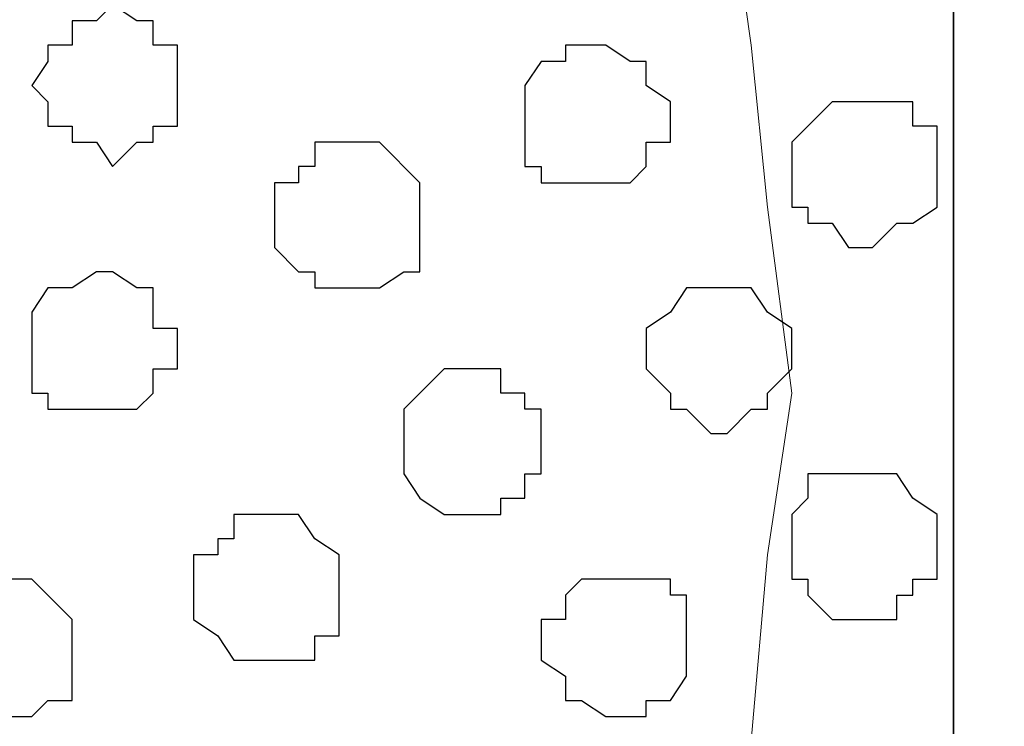
# Model space of a CAD drawing. Units: centimetres. Extents: x -8.5 to 9.2, y -11.1 to 13.4.
# Drawn here: x 2.6 to 2.8, y 2.8 to 3 of the extents above; entities that cross this region are included whole.
import ezdxf

# ---------------------------------------------------------------- set-up
doc = ezdxf.new("R2010")
doc.units = ezdxf.units.CM
doc.header["$MEASUREMENT"] = 0
doc.layers.add('Layer 1', color=7, linetype='Continuous')

msp = doc.modelspace()

# ---------------------------------------------------------------- linework, layer by layer
at = {"layer": 'Layer 1', "color": 34}
msp.add_open_spline([(-4.33352, 5.35446), (-4.33352, 5.35446), (-4.33352, 5.61269), (-4.33352, 5.61269), (-4.33352, 5.61269), (-4.33352, 5.61269), (3.09174, 5.61269), (3.09174, 5.61269), (3.09174, 5.61269), (3.09174, 5.61269), (3.09174, 0.64699), (3.09174, 0.64699), (3.09174, 0.64699), (3.09174, 0.64699), (2.81658, 0.64699), (2.81658, 0.64699), (2.81658, 0.64699), (2.81658, 0.64699), (2.81658, 5.35446), (2.81658, 5.35446), (2.81658, 5.35446), (2.81658, 5.35446), (-4.33352, 5.35446), (-4.33352, 5.35446)], degree=3, knots=[0, 0, 0, 0, 0.166667, 0.166667, 0.166667, 0.166667, 0.333333, 0.333333, 0.333333, 0.333333, 0.5, 0.5, 0.5, 0.5, 0.666667, 0.666667, 0.666667, 0.666667, 0.833333, 0.833333, 0.833333, 0.833333, 1, 1, 1, 1], dxfattribs=at)
at = {"layer": 'Layer 1', "lineweight": 9}
for points, knots in [([(-4.33352, 5.35446), (-4.33352, 5.35446), (-4.33352, 5.61269), (-4.33352, 5.61269), (-4.33352, 5.61269), (-4.33352, 5.61269), (3.09174, 5.61269), (3.09174, 5.61269), (3.09174, 5.61269), (3.09174, 5.61269), (3.09174, 0.64699), (3.09174, 0.64699), (3.09174, 0.64699), (3.09174, 0.64699), (2.81658, 0.64699), (2.81658, 0.64699), (2.81658, 0.64699), (2.81658, 0.64699), (2.81658, 5.35446), (2.81658, 5.35446), (2.81658, 5.35446), (2.81658, 5.35446), (-4.33352, 5.35446), (-4.33352, 5.35446)], [0, 0, 0, 0, 0.166667, 0.166667, 0.166667, 0.166667, 0.333333, 0.333333, 0.333333, 0.333333, 0.5, 0.5, 0.5, 0.5, 0.666667, 0.666667, 0.666667, 0.666667, 0.833333, 0.833333, 0.833333, 0.833333, 1, 1, 1, 1]), ([(1.72649, 1.73073), (1.72862, 1.18673), (1.73073, 0.64699), (1.73073, 0.64699), (1.73073, 0.64699), (1.73073, 0.64699), (2.81658, 0.64699), (2.81658, 0.64699), (2.81658, 0.64699), (2.81658, 0.64699), (2.81658, 4.26861), (2.81658, 4.26861), (2.81658, 4.26861), (2.81658, 4.26861), (1.73073, 4.26861), (1.73073, 4.26861), (1.73073, 4.26861), (1.73073, 3.55006), (1.73073, 2.87161)], [0.1534987, 0.1534987, 0.1534987, 0.1534987, 0.25, 0.25, 0.25, 0.25, 0.5, 0.5, 0.5, 0.5, 0.75, 0.75, 0.75, 0.75, 1, 1, 1, 1.1113571, 1.1113571, 1.1113571, 1.1113571]), ([(2.67264, 3.10656), (2.67264, 3.10656), (1.89371, 2.88219), (1.89371, 2.88219), (1.89371, 2.88219), (1.89371, 2.88219), (1.87678, 2.87584), (1.87678, 2.87584), (1.87678, 2.87584), (1.87678, 2.87584), (1.86619, 2.88219), (1.86619, 2.88219), (1.86619, 2.88219), (1.86619, 2.88219), (1.85561, 2.88643), (1.85561, 2.88643), (1.85561, 2.88643), (1.85561, 2.88643), (1.83868, 2.89278), (1.83868, 2.89278), (1.83868, 2.89278), (1.83868, 2.89278), (1.82386, 2.91394), (1.82386, 2.91394), (1.82386, 2.91394), (1.82386, 2.91394), (1.80693, 2.94146), (1.80693, 2.94146), (1.80693, 2.94146), (1.80693, 2.94146), (1.78999, 2.97744), (1.78999, 2.97744), (1.78999, 2.97744), (1.78999, 2.97744), (1.78576, 3.02189), (1.78576, 3.02189), (1.78576, 3.02189), (1.78576, 3.02189), (1.77518, 3.06423), (1.77518, 3.06423), (1.77518, 3.06423), (1.77518, 3.06423), (1.77518, 3.16159), (1.77518, 3.16159), (1.77518, 3.16159), (1.77518, 3.16159), (1.78576, 3.20393), (1.78576, 3.20393), (1.78576, 3.20393), (1.78576, 3.20393), (1.78999, 3.24626), (1.78999, 3.24626), (1.78999, 3.24626), (1.78999, 3.24626), (1.80693, 3.28013), (1.80693, 3.28013), (1.80693, 3.28013), (1.80693, 3.28013), (1.82386, 3.31188), (1.82386, 3.31188), (1.82386, 3.31188), (1.82386, 3.31188), (1.83868, 3.33304), (1.83868, 3.33304), (1.83868, 3.33304), (1.83868, 3.33304), (1.85561, 3.33939), (1.85561, 3.33939), (1.85561, 3.33939), (1.85561, 3.33939), (1.86619, 3.34363), (1.86619, 3.34363), (1.86619, 3.34363), (1.86619, 3.34363), (1.89371, 3.34363), (1.89371, 3.34363), (1.89371, 3.34363), (1.89371, 3.34363), (2.67264, 3.10656), (2.67264, 3.10656)], [0, 0, 0, 0, 0.05, 0.05, 0.05, 0.05, 0.1, 0.1, 0.1, 0.1, 0.15, 0.15, 0.15, 0.15, 0.2, 0.2, 0.2, 0.2, 0.25, 0.25, 0.25, 0.25, 0.3, 0.3, 0.3, 0.3, 0.35, 0.35, 0.35, 0.35, 0.4, 0.4, 0.4, 0.4, 0.45, 0.45, 0.45, 0.45, 0.5, 0.5, 0.5, 0.5, 0.55, 0.55, 0.55, 0.55, 0.6, 0.6, 0.6, 0.6, 0.65, 0.65, 0.65, 0.65, 0.7, 0.7, 0.7, 0.7, 0.75, 0.75, 0.75, 0.75, 0.8, 0.8, 0.8, 0.8, 0.85, 0.85, 0.85, 0.85, 0.9, 0.9, 0.9, 0.9, 0.95, 0.95, 0.95, 0.95, 1, 1, 1, 1]), ([(2.17734, 2.78494), (2.39528, 2.72039), (2.64936, 2.64513), (2.64936, 2.64513), (2.64936, 2.64513), (2.64936, 2.64513), (2.67688, 2.64513), (2.67688, 2.64513), (2.67688, 2.64513), (2.67688, 2.64513), (2.68746, 2.65148), (2.68746, 2.65148), (2.68746, 2.65148), (2.68746, 2.65148), (2.70439, 2.65571), (2.70439, 2.65571), (2.70439, 2.65571), (2.70439, 2.65571), (2.71921, 2.67688), (2.71921, 2.67688), (2.71921, 2.67688), (2.71921, 2.67688), (2.74249, 2.70863), (2.74249, 2.70863), (2.74249, 2.70863), (2.74249, 2.70863), (2.76366, 2.78483), (2.76366, 2.78483), (2.76366, 2.78483), (2.76366, 2.78483), (2.76789, 2.83351), (2.76789, 2.83351), (2.76789, 2.83351), (2.76789, 2.83351), (2.77424, 2.87584), (2.77424, 2.87584), (2.77424, 2.87584), (2.77424, 2.87584), (2.76789, 2.92453), (2.76789, 2.92453), (2.76789, 2.92453), (2.76789, 2.92453), (2.76366, 2.96686), (2.76366, 2.96686), (2.76366, 2.96686), (2.76366, 2.96686), (2.75731, 3.01131), (2.75731, 3.01131), (2.75731, 3.01131), (2.75731, 3.01131), (2.74673, 3.04306), (2.74673, 3.04306), (2.74673, 3.04306), (2.74673, 3.04306), (2.73191, 3.07481), (2.73191, 3.07481), (2.73191, 3.07481), (2.73191, 3.07481), (2.70863, 3.09598), (2.70863, 3.09598), (2.70863, 3.09598), (2.70863, 3.09598), (2.69804, 3.10233), (2.69804, 3.10233), (2.69804, 3.10233), (2.69804, 3.10233), (2.68323, 3.10233), (2.68323, 3.10233), (2.68323, 3.10233), (2.68323, 3.10233), (2.67264, 3.10656), (2.67264, 3.10656), (2.67264, 3.10656), (2.67264, 3.10656), (2.65571, 3.10233), (2.65571, 3.10233), (2.65571, 3.10233), (2.65571, 3.10233), (1.87043, 2.87584), (1.87043, 2.87584), (1.87043, 2.87584), (1.87546, 2.87435), (1.88471, 2.87161)], [0.0214432, 0.0214432, 0.0214432, 0.0214432, 0.05, 0.05, 0.05, 0.05, 0.1, 0.1, 0.1, 0.1, 0.15, 0.15, 0.15, 0.15, 0.2, 0.2, 0.2, 0.2, 0.25, 0.25, 0.25, 0.25, 0.3, 0.3, 0.3, 0.3, 0.35, 0.35, 0.35, 0.35, 0.4, 0.4, 0.4, 0.4, 0.45, 0.45, 0.45, 0.45, 0.5, 0.5, 0.5, 0.5, 0.55, 0.55, 0.55, 0.55, 0.6, 0.6, 0.6, 0.6, 0.65, 0.65, 0.65, 0.65, 0.7, 0.7, 0.7, 0.7, 0.75, 0.75, 0.75, 0.75, 0.8, 0.8, 0.8, 0.8, 0.85, 0.85, 0.85, 0.85, 0.9, 0.9, 0.9, 0.9, 0.95, 0.95, 0.95, 0.95, 1, 1, 1, 1.0040179, 1.0040179, 1.0040179, 1.0040179])]:
    msp.add_open_spline(points, degree=3, knots=knots, dxfattribs=at)
at = {"layer": 'Layer 1', "color": 254}
msp.add_open_spline([(1.72649, 1.73073), (1.72862, 1.18673), (1.73073, 0.64699), (1.73073, 0.64699), (1.73073, 0.64699), (1.73073, 0.64699), (2.81658, 0.64699), (2.81658, 0.64699), (2.81658, 0.64699), (2.81658, 0.64699), (2.81658, 4.26861), (2.81658, 4.26861), (2.81658, 4.26861), (2.81658, 4.26861), (1.73073, 4.26861), (1.73073, 4.26861), (1.73073, 4.26861), (1.73073, 3.55006), (1.73073, 2.87161)], degree=3, knots=[0.1534987, 0.1534987, 0.1534987, 0.1534987, 0.25, 0.25, 0.25, 0.25, 0.5, 0.5, 0.5, 0.5, 0.75, 0.75, 0.75, 0.75, 1, 1, 1, 1.1113571, 1.1113571, 1.1113571, 1.1113571], dxfattribs=at)
at = {"layer": 'Layer 1', "color": 253}
for points, knots in [([(2.61338, 2.95628), (2.61338, 2.95628), (2.61338, 2.94569), (2.61338, 2.94569), (2.61338, 2.94569), (2.61338, 2.94569), (2.60703, 2.94569), (2.60703, 2.94569), (2.60703, 2.94569), (2.60703, 2.94569), (2.60703, 2.94146), (2.60703, 2.94146), (2.60703, 2.94146), (2.60703, 2.94146), (2.60279, 2.94146), (2.60279, 2.94146), (2.60279, 2.94146), (2.60279, 2.94146), (2.59644, 2.93511), (2.59644, 2.93511), (2.59644, 2.93511), (2.59644, 2.93511), (2.59221, 2.94146), (2.59221, 2.94146), (2.59221, 2.94146), (2.59221, 2.94146), (2.58586, 2.94146), (2.58586, 2.94146), (2.58586, 2.94146), (2.58586, 2.94146), (2.58586, 2.94569), (2.58586, 2.94569), (2.58586, 2.94569), (2.58586, 2.94569), (2.57951, 2.94569), (2.57951, 2.94569), (2.57951, 2.94569), (2.57951, 2.94569), (2.57951, 2.95204), (2.57951, 2.95204), (2.57951, 2.95204), (2.57951, 2.95204), (2.57528, 2.95628), (2.57528, 2.95628), (2.57528, 2.95628), (2.57528, 2.95628), (2.57951, 2.96263), (2.57951, 2.96263), (2.57951, 2.96263), (2.57951, 2.96263), (2.57951, 2.96686), (2.57951, 2.96686), (2.57951, 2.96686), (2.57951, 2.96686), (2.58586, 2.96686), (2.58586, 2.96686), (2.58586, 2.96686), (2.58586, 2.96686), (2.58586, 2.97321), (2.58586, 2.97321), (2.58586, 2.97321), (2.58586, 2.97321), (2.59221, 2.97321), (2.59221, 2.97321), (2.59221, 2.97321), (2.59221, 2.97321), (2.59644, 2.97744), (2.59644, 2.97744), (2.59644, 2.97744), (2.59644, 2.97744), (2.60279, 2.97321), (2.60279, 2.97321), (2.60279, 2.97321), (2.60279, 2.97321), (2.60703, 2.97321), (2.60703, 2.97321), (2.60703, 2.97321), (2.60703, 2.97321), (2.60703, 2.96686), (2.60703, 2.96686), (2.60703, 2.96686), (2.60703, 2.96686), (2.61338, 2.96686), (2.61338, 2.96686), (2.61338, 2.96686), (2.61338, 2.96686), (2.61338, 2.95628), (2.61338, 2.95628)], [0, 0, 0, 0, 0.045455, 0.045455, 0.045455, 0.045455, 0.090909, 0.090909, 0.090909, 0.090909, 0.136364, 0.136364, 0.136364, 0.136364, 0.181818, 0.181818, 0.181818, 0.181818, 0.227273, 0.227273, 0.227273, 0.227273, 0.272727, 0.272727, 0.272727, 0.272727, 0.318182, 0.318182, 0.318182, 0.318182, 0.363636, 0.363636, 0.363636, 0.363636, 0.409091, 0.409091, 0.409091, 0.409091, 0.454545, 0.454545, 0.454545, 0.454545, 0.5, 0.5, 0.5, 0.5, 0.545455, 0.545455, 0.545455, 0.545455, 0.590909, 0.590909, 0.590909, 0.590909, 0.636364, 0.636364, 0.636364, 0.636364, 0.681818, 0.681818, 0.681818, 0.681818, 0.727273, 0.727273, 0.727273, 0.727273, 0.772727, 0.772727, 0.772727, 0.772727, 0.818182, 0.818182, 0.818182, 0.818182, 0.863636, 0.863636, 0.863636, 0.863636, 0.909091, 0.909091, 0.909091, 0.909091, 0.954545, 0.954545, 0.954545, 0.954545, 1, 1, 1, 1]), ([(2.74249, 2.94569), (2.74249, 2.94569), (2.74249, 2.94146), (2.74249, 2.94146), (2.74249, 2.94146), (2.74249, 2.94146), (2.73614, 2.94146), (2.73614, 2.94146), (2.73614, 2.94146), (2.73614, 2.94146), (2.73614, 2.93511), (2.73614, 2.93511), (2.73614, 2.93511), (2.73614, 2.93511), (2.73191, 2.93088), (2.73191, 2.93088), (2.73191, 2.93088), (2.73191, 2.93088), (2.70863, 2.93088), (2.70863, 2.93088), (2.70863, 2.93088), (2.70863, 2.93088), (2.70863, 2.93511), (2.70863, 2.93511), (2.70863, 2.93511), (2.70863, 2.93511), (2.70439, 2.93511), (2.70439, 2.93511), (2.70439, 2.93511), (2.70439, 2.93511), (2.70439, 2.95628), (2.70439, 2.95628), (2.70439, 2.95628), (2.70439, 2.95628), (2.70863, 2.96263), (2.70863, 2.96263), (2.70863, 2.96263), (2.70863, 2.96263), (2.71498, 2.96263), (2.71498, 2.96263), (2.71498, 2.96263), (2.71498, 2.96263), (2.71498, 2.96686), (2.71498, 2.96686), (2.71498, 2.96686), (2.71498, 2.96686), (2.72556, 2.96686), (2.72556, 2.96686), (2.72556, 2.96686), (2.72556, 2.96686), (2.73191, 2.96263), (2.73191, 2.96263), (2.73191, 2.96263), (2.73191, 2.96263), (2.73614, 2.96263), (2.73614, 2.96263), (2.73614, 2.96263), (2.73614, 2.96263), (2.73614, 2.95628), (2.73614, 2.95628), (2.73614, 2.95628), (2.73614, 2.95628), (2.74249, 2.95204), (2.74249, 2.95204), (2.74249, 2.95204), (2.74249, 2.95204), (2.74249, 2.94569), (2.74249, 2.94569)], [0, 0, 0, 0, 0.058824, 0.058824, 0.058824, 0.058824, 0.117647, 0.117647, 0.117647, 0.117647, 0.176471, 0.176471, 0.176471, 0.176471, 0.235294, 0.235294, 0.235294, 0.235294, 0.294118, 0.294118, 0.294118, 0.294118, 0.352941, 0.352941, 0.352941, 0.352941, 0.411765, 0.411765, 0.411765, 0.411765, 0.470588, 0.470588, 0.470588, 0.470588, 0.529412, 0.529412, 0.529412, 0.529412, 0.588235, 0.588235, 0.588235, 0.588235, 0.647059, 0.647059, 0.647059, 0.647059, 0.705882, 0.705882, 0.705882, 0.705882, 0.764706, 0.764706, 0.764706, 0.764706, 0.823529, 0.823529, 0.823529, 0.823529, 0.882353, 0.882353, 0.882353, 0.882353, 0.941176, 0.941176, 0.941176, 0.941176, 1, 1, 1, 1]), ([(2.81234, 2.93511), (2.81234, 2.93511), (2.81234, 2.92453), (2.81234, 2.92453), (2.81234, 2.92453), (2.81234, 2.92453), (2.80599, 2.92029), (2.80599, 2.92029), (2.80599, 2.92029), (2.80599, 2.92029), (2.80176, 2.92029), (2.80176, 2.92029), (2.80176, 2.92029), (2.80176, 2.92029), (2.79541, 2.91394), (2.79541, 2.91394), (2.79541, 2.91394), (2.79541, 2.91394), (2.78906, 2.91394), (2.78906, 2.91394), (2.78906, 2.91394), (2.78906, 2.91394), (2.78483, 2.92029), (2.78483, 2.92029), (2.78483, 2.92029), (2.78483, 2.92029), (2.77848, 2.92029), (2.77848, 2.92029), (2.77848, 2.92029), (2.77848, 2.92029), (2.77848, 2.92453), (2.77848, 2.92453), (2.77848, 2.92453), (2.77848, 2.92453), (2.77424, 2.92453), (2.77424, 2.92453), (2.77424, 2.92453), (2.77424, 2.92453), (2.77424, 2.94146), (2.77424, 2.94146), (2.77424, 2.94146), (2.77424, 2.94146), (2.77848, 2.94569), (2.77848, 2.94569), (2.77848, 2.94569), (2.77848, 2.94569), (2.78483, 2.95204), (2.78483, 2.95204), (2.78483, 2.95204), (2.78483, 2.95204), (2.80599, 2.95204), (2.80599, 2.95204), (2.80599, 2.95204), (2.80599, 2.95204), (2.80599, 2.94569), (2.80599, 2.94569), (2.80599, 2.94569), (2.80599, 2.94569), (2.81234, 2.94569), (2.81234, 2.94569), (2.81234, 2.94569), (2.81234, 2.94569), (2.81234, 2.93511), (2.81234, 2.93511)], [0, 0, 0, 0, 0.0625, 0.0625, 0.0625, 0.0625, 0.125, 0.125, 0.125, 0.125, 0.1875, 0.1875, 0.1875, 0.1875, 0.25, 0.25, 0.25, 0.25, 0.3125, 0.3125, 0.3125, 0.3125, 0.375, 0.375, 0.375, 0.375, 0.4375, 0.4375, 0.4375, 0.4375, 0.5, 0.5, 0.5, 0.5, 0.5625, 0.5625, 0.5625, 0.5625, 0.625, 0.625, 0.625, 0.625, 0.6875, 0.6875, 0.6875, 0.6875, 0.75, 0.75, 0.75, 0.75, 0.8125, 0.8125, 0.8125, 0.8125, 0.875, 0.875, 0.875, 0.875, 0.9375, 0.9375, 0.9375, 0.9375, 1, 1, 1, 1]), ([(2.67688, 2.92029), (2.67688, 2.92029), (2.67688, 2.90759), (2.67688, 2.90759), (2.67688, 2.90759), (2.67688, 2.90759), (2.67264, 2.90759), (2.67264, 2.90759), (2.67264, 2.90759), (2.67264, 2.90759), (2.66629, 2.90336), (2.66629, 2.90336), (2.66629, 2.90336), (2.66629, 2.90336), (2.64936, 2.90336), (2.64936, 2.90336), (2.64936, 2.90336), (2.64936, 2.90336), (2.64936, 2.90759), (2.64936, 2.90759), (2.64936, 2.90759), (2.64936, 2.90759), (2.64513, 2.90759), (2.64513, 2.90759), (2.64513, 2.90759), (2.64513, 2.90759), (2.63878, 2.91394), (2.63878, 2.91394), (2.63878, 2.91394), (2.63878, 2.91394), (2.63878, 2.93088), (2.63878, 2.93088), (2.63878, 2.93088), (2.63878, 2.93088), (2.64513, 2.93088), (2.64513, 2.93088), (2.64513, 2.93088), (2.64513, 2.93088), (2.64513, 2.93511), (2.64513, 2.93511), (2.64513, 2.93511), (2.64513, 2.93511), (2.64936, 2.93511), (2.64936, 2.93511), (2.64936, 2.93511), (2.64936, 2.93511), (2.64936, 2.94146), (2.64936, 2.94146), (2.64936, 2.94146), (2.64936, 2.94146), (2.66629, 2.94146), (2.66629, 2.94146), (2.66629, 2.94146), (2.66629, 2.94146), (2.67688, 2.93088), (2.67688, 2.93088), (2.67688, 2.93088), (2.67688, 2.93088), (2.67688, 2.92029), (2.67688, 2.92029)], [0, 0, 0, 0, 0.066667, 0.066667, 0.066667, 0.066667, 0.133333, 0.133333, 0.133333, 0.133333, 0.2, 0.2, 0.2, 0.2, 0.266667, 0.266667, 0.266667, 0.266667, 0.333333, 0.333333, 0.333333, 0.333333, 0.4, 0.4, 0.4, 0.4, 0.466667, 0.466667, 0.466667, 0.466667, 0.533333, 0.533333, 0.533333, 0.533333, 0.6, 0.6, 0.6, 0.6, 0.666667, 0.666667, 0.666667, 0.666667, 0.733333, 0.733333, 0.733333, 0.733333, 0.8, 0.8, 0.8, 0.8, 0.866667, 0.866667, 0.866667, 0.866667, 0.933333, 0.933333, 0.933333, 0.933333, 1, 1, 1, 1]), ([(2.61338, 2.88643), (2.61338, 2.88643), (2.61338, 2.88219), (2.61338, 2.88219), (2.61338, 2.88219), (2.61338, 2.88219), (2.60703, 2.88219), (2.60703, 2.88219), (2.60703, 2.88219), (2.60703, 2.88219), (2.60703, 2.87584), (2.60703, 2.87584), (2.60703, 2.87584), (2.60703, 2.87584), (2.60279, 2.87161), (2.60279, 2.87161), (2.60279, 2.87161), (2.60279, 2.87161), (2.57951, 2.87161), (2.57951, 2.87161), (2.57951, 2.87161), (2.57951, 2.87161), (2.57951, 2.87584), (2.57951, 2.87584), (2.57951, 2.87584), (2.57951, 2.87584), (2.57528, 2.87584), (2.57528, 2.87584), (2.57528, 2.87584), (2.57528, 2.87584), (2.57528, 2.89701), (2.57528, 2.89701), (2.57528, 2.89701), (2.57528, 2.89701), (2.57951, 2.90336), (2.57951, 2.90336), (2.57951, 2.90336), (2.57951, 2.90336), (2.58586, 2.90336), (2.58586, 2.90336), (2.58586, 2.90336), (2.58586, 2.90336), (2.59221, 2.90759), (2.59221, 2.90759), (2.59221, 2.90759), (2.59221, 2.90759), (2.59644, 2.90759), (2.59644, 2.90759), (2.59644, 2.90759), (2.59644, 2.90759), (2.60279, 2.90336), (2.60279, 2.90336), (2.60279, 2.90336), (2.60279, 2.90336), (2.60703, 2.90336), (2.60703, 2.90336), (2.60703, 2.90336), (2.60703, 2.90336), (2.60703, 2.89278), (2.60703, 2.89278), (2.60703, 2.89278), (2.60703, 2.89278), (2.61338, 2.89278), (2.61338, 2.89278), (2.61338, 2.89278), (2.61338, 2.89278), (2.61338, 2.88643), (2.61338, 2.88643)], [0, 0, 0, 0, 0.058824, 0.058824, 0.058824, 0.058824, 0.117647, 0.117647, 0.117647, 0.117647, 0.176471, 0.176471, 0.176471, 0.176471, 0.235294, 0.235294, 0.235294, 0.235294, 0.294118, 0.294118, 0.294118, 0.294118, 0.352941, 0.352941, 0.352941, 0.352941, 0.411765, 0.411765, 0.411765, 0.411765, 0.470588, 0.470588, 0.470588, 0.470588, 0.529412, 0.529412, 0.529412, 0.529412, 0.588235, 0.588235, 0.588235, 0.588235, 0.647059, 0.647059, 0.647059, 0.647059, 0.705882, 0.705882, 0.705882, 0.705882, 0.764706, 0.764706, 0.764706, 0.764706, 0.823529, 0.823529, 0.823529, 0.823529, 0.882353, 0.882353, 0.882353, 0.882353, 0.941176, 0.941176, 0.941176, 0.941176, 1, 1, 1, 1]), ([(2.77424, 2.88643), (2.77424, 2.88643), (2.77424, 2.88219), (2.77424, 2.88219), (2.77424, 2.88219), (2.77424, 2.88219), (2.76789, 2.87584), (2.76789, 2.87584), (2.76789, 2.87584), (2.76789, 2.87584), (2.76789, 2.87161), (2.76789, 2.87161), (2.76789, 2.87161), (2.76789, 2.87161), (2.76366, 2.87161), (2.76366, 2.87161), (2.76366, 2.87161), (2.76366, 2.87161), (2.75731, 2.86526), (2.75731, 2.86526), (2.75731, 2.86526), (2.75731, 2.86526), (2.75308, 2.86526), (2.75308, 2.86526), (2.75308, 2.86526), (2.75308, 2.86526), (2.74673, 2.87161), (2.74673, 2.87161), (2.74673, 2.87161), (2.74673, 2.87161), (2.74249, 2.87161), (2.74249, 2.87161), (2.74249, 2.87161), (2.74249, 2.87161), (2.74249, 2.87584), (2.74249, 2.87584), (2.74249, 2.87584), (2.74249, 2.87584), (2.73614, 2.88219), (2.73614, 2.88219), (2.73614, 2.88219), (2.73614, 2.88219), (2.73614, 2.89278), (2.73614, 2.89278), (2.73614, 2.89278), (2.73614, 2.89278), (2.74249, 2.89701), (2.74249, 2.89701), (2.74249, 2.89701), (2.74249, 2.89701), (2.74673, 2.90336), (2.74673, 2.90336), (2.74673, 2.90336), (2.74673, 2.90336), (2.76366, 2.90336), (2.76366, 2.90336), (2.76366, 2.90336), (2.76366, 2.90336), (2.76789, 2.89701), (2.76789, 2.89701), (2.76789, 2.89701), (2.76789, 2.89701), (2.77424, 2.89278), (2.77424, 2.89278), (2.77424, 2.89278), (2.77424, 2.89278), (2.77424, 2.88643), (2.77424, 2.88643)], [0, 0, 0, 0, 0.058824, 0.058824, 0.058824, 0.058824, 0.117647, 0.117647, 0.117647, 0.117647, 0.176471, 0.176471, 0.176471, 0.176471, 0.235294, 0.235294, 0.235294, 0.235294, 0.294118, 0.294118, 0.294118, 0.294118, 0.352941, 0.352941, 0.352941, 0.352941, 0.411765, 0.411765, 0.411765, 0.411765, 0.470588, 0.470588, 0.470588, 0.470588, 0.529412, 0.529412, 0.529412, 0.529412, 0.588235, 0.588235, 0.588235, 0.588235, 0.647059, 0.647059, 0.647059, 0.647059, 0.705882, 0.705882, 0.705882, 0.705882, 0.764706, 0.764706, 0.764706, 0.764706, 0.823529, 0.823529, 0.823529, 0.823529, 0.882353, 0.882353, 0.882353, 0.882353, 0.941176, 0.941176, 0.941176, 0.941176, 1, 1, 1, 1]), ([(2.70863, 2.86526), (2.70863, 2.86526), (2.70863, 2.85468), (2.70863, 2.85468), (2.70863, 2.85468), (2.70863, 2.85468), (2.70439, 2.85468), (2.70439, 2.85468), (2.70439, 2.85468), (2.70439, 2.85468), (2.70439, 2.84833), (2.70439, 2.84833), (2.70439, 2.84833), (2.70439, 2.84833), (2.69804, 2.84833), (2.69804, 2.84833), (2.69804, 2.84833), (2.69804, 2.84833), (2.69804, 2.84409), (2.69804, 2.84409), (2.69804, 2.84409), (2.69804, 2.84409), (2.68323, 2.84409), (2.68323, 2.84409), (2.68323, 2.84409), (2.68323, 2.84409), (2.67688, 2.84833), (2.67688, 2.84833), (2.67688, 2.84833), (2.67688, 2.84833), (2.67264, 2.85468), (2.67264, 2.85468), (2.67264, 2.85468), (2.67264, 2.85468), (2.67264, 2.87161), (2.67264, 2.87161), (2.67264, 2.87161), (2.67264, 2.87161), (2.67688, 2.87584), (2.67688, 2.87584), (2.67688, 2.87584), (2.67688, 2.87584), (2.68323, 2.88219), (2.68323, 2.88219), (2.68323, 2.88219), (2.68323, 2.88219), (2.69804, 2.88219), (2.69804, 2.88219), (2.69804, 2.88219), (2.69804, 2.88219), (2.69804, 2.87584), (2.69804, 2.87584), (2.69804, 2.87584), (2.69804, 2.87584), (2.70439, 2.87584), (2.70439, 2.87584), (2.70439, 2.87584), (2.70439, 2.87584), (2.70439, 2.87161), (2.70439, 2.87161), (2.70439, 2.87161), (2.70439, 2.87161), (2.70863, 2.87161), (2.70863, 2.87161), (2.70863, 2.87161), (2.70863, 2.87161), (2.70863, 2.86526), (2.70863, 2.86526)], [0, 0, 0, 0, 0.058824, 0.058824, 0.058824, 0.058824, 0.117647, 0.117647, 0.117647, 0.117647, 0.176471, 0.176471, 0.176471, 0.176471, 0.235294, 0.235294, 0.235294, 0.235294, 0.294118, 0.294118, 0.294118, 0.294118, 0.352941, 0.352941, 0.352941, 0.352941, 0.411765, 0.411765, 0.411765, 0.411765, 0.470588, 0.470588, 0.470588, 0.470588, 0.529412, 0.529412, 0.529412, 0.529412, 0.588235, 0.588235, 0.588235, 0.588235, 0.647059, 0.647059, 0.647059, 0.647059, 0.705882, 0.705882, 0.705882, 0.705882, 0.764706, 0.764706, 0.764706, 0.764706, 0.823529, 0.823529, 0.823529, 0.823529, 0.882353, 0.882353, 0.882353, 0.882353, 0.941176, 0.941176, 0.941176, 0.941176, 1, 1, 1, 1]), ([(2.81234, 2.83774), (2.81234, 2.83774), (2.81234, 2.82716), (2.81234, 2.82716), (2.81234, 2.82716), (2.81234, 2.82716), (2.80599, 2.82716), (2.80599, 2.82716), (2.80599, 2.82716), (2.80599, 2.82716), (2.80599, 2.82293), (2.80599, 2.82293), (2.80599, 2.82293), (2.80599, 2.82293), (2.80176, 2.82293), (2.80176, 2.82293), (2.80176, 2.82293), (2.80176, 2.82293), (2.80176, 2.81658), (2.80176, 2.81658), (2.80176, 2.81658), (2.80176, 2.81658), (2.78483, 2.81658), (2.78483, 2.81658), (2.78483, 2.81658), (2.78483, 2.81658), (2.77848, 2.82293), (2.77848, 2.82293), (2.77848, 2.82293), (2.77848, 2.82293), (2.77848, 2.82716), (2.77848, 2.82716), (2.77848, 2.82716), (2.77848, 2.82716), (2.77424, 2.82716), (2.77424, 2.82716), (2.77424, 2.82716), (2.77424, 2.82716), (2.77424, 2.84409), (2.77424, 2.84409), (2.77424, 2.84409), (2.77424, 2.84409), (2.77848, 2.84833), (2.77848, 2.84833), (2.77848, 2.84833), (2.77848, 2.84833), (2.77848, 2.85468), (2.77848, 2.85468), (2.77848, 2.85468), (2.77848, 2.85468), (2.80176, 2.85468), (2.80176, 2.85468), (2.80176, 2.85468), (2.80176, 2.85468), (2.80599, 2.84833), (2.80599, 2.84833), (2.80599, 2.84833), (2.80599, 2.84833), (2.81234, 2.84409), (2.81234, 2.84409), (2.81234, 2.84409), (2.81234, 2.84409), (2.81234, 2.83774), (2.81234, 2.83774)], [0, 0, 0, 0, 0.0625, 0.0625, 0.0625, 0.0625, 0.125, 0.125, 0.125, 0.125, 0.1875, 0.1875, 0.1875, 0.1875, 0.25, 0.25, 0.25, 0.25, 0.3125, 0.3125, 0.3125, 0.3125, 0.375, 0.375, 0.375, 0.375, 0.4375, 0.4375, 0.4375, 0.4375, 0.5, 0.5, 0.5, 0.5, 0.5625, 0.5625, 0.5625, 0.5625, 0.625, 0.625, 0.625, 0.625, 0.6875, 0.6875, 0.6875, 0.6875, 0.75, 0.75, 0.75, 0.75, 0.8125, 0.8125, 0.8125, 0.8125, 0.875, 0.875, 0.875, 0.875, 0.9375, 0.9375, 0.9375, 0.9375, 1, 1, 1, 1]), ([(2.65571, 2.82293), (2.65571, 2.82293), (2.65571, 2.81234), (2.65571, 2.81234), (2.65571, 2.81234), (2.65571, 2.81234), (2.64936, 2.81234), (2.64936, 2.81234), (2.64936, 2.81234), (2.64936, 2.81234), (2.64936, 2.80599), (2.64936, 2.80599), (2.64936, 2.80599), (2.64936, 2.80599), (2.62819, 2.80599), (2.62819, 2.80599), (2.62819, 2.80599), (2.62819, 2.80599), (2.62396, 2.81234), (2.62396, 2.81234), (2.62396, 2.81234), (2.62396, 2.81234), (2.61761, 2.81658), (2.61761, 2.81658), (2.61761, 2.81658), (2.61761, 2.81658), (2.61761, 2.83351), (2.61761, 2.83351), (2.61761, 2.83351), (2.61761, 2.83351), (2.62396, 2.83351), (2.62396, 2.83351), (2.62396, 2.83351), (2.62396, 2.83351), (2.62396, 2.83774), (2.62396, 2.83774), (2.62396, 2.83774), (2.62396, 2.83774), (2.62819, 2.83774), (2.62819, 2.83774), (2.62819, 2.83774), (2.62819, 2.83774), (2.62819, 2.84409), (2.62819, 2.84409), (2.62819, 2.84409), (2.62819, 2.84409), (2.64513, 2.84409), (2.64513, 2.84409), (2.64513, 2.84409), (2.64513, 2.84409), (2.64936, 2.83774), (2.64936, 2.83774), (2.64936, 2.83774), (2.64936, 2.83774), (2.65571, 2.83351), (2.65571, 2.83351), (2.65571, 2.83351), (2.65571, 2.83351), (2.65571, 2.82293), (2.65571, 2.82293)], [0, 0, 0, 0, 0.066667, 0.066667, 0.066667, 0.066667, 0.133333, 0.133333, 0.133333, 0.133333, 0.2, 0.2, 0.2, 0.2, 0.266667, 0.266667, 0.266667, 0.266667, 0.333333, 0.333333, 0.333333, 0.333333, 0.4, 0.4, 0.4, 0.4, 0.466667, 0.466667, 0.466667, 0.466667, 0.533333, 0.533333, 0.533333, 0.533333, 0.6, 0.6, 0.6, 0.6, 0.666667, 0.666667, 0.666667, 0.666667, 0.733333, 0.733333, 0.733333, 0.733333, 0.8, 0.8, 0.8, 0.8, 0.866667, 0.866667, 0.866667, 0.866667, 0.933333, 0.933333, 0.933333, 0.933333, 1, 1, 1, 1]), ([(2.58586, 2.80599), (2.58586, 2.80599), (2.58586, 2.79541), (2.58586, 2.79541), (2.58586, 2.79541), (2.58586, 2.79541), (2.57951, 2.79541), (2.57951, 2.79541), (2.57951, 2.79541), (2.57951, 2.79541), (2.57528, 2.79118), (2.57528, 2.79118), (2.57528, 2.79118), (2.57528, 2.79118), (2.55834, 2.79118), (2.55834, 2.79118), (2.55834, 2.79118), (2.55834, 2.79118), (2.55834, 2.79541), (2.55834, 2.79541), (2.55834, 2.79541), (2.55834, 2.79541), (2.55411, 2.79541), (2.55411, 2.79541), (2.55411, 2.79541), (2.55411, 2.79541), (2.54776, 2.80176), (2.54776, 2.80176), (2.54776, 2.80176), (2.54776, 2.80176), (2.54776, 2.81658), (2.54776, 2.81658), (2.54776, 2.81658), (2.54776, 2.81658), (2.55411, 2.81658), (2.55411, 2.81658), (2.55411, 2.81658), (2.55411, 2.81658), (2.55411, 2.82293), (2.55411, 2.82293), (2.55411, 2.82293), (2.55411, 2.82293), (2.55834, 2.82293), (2.55834, 2.82293), (2.55834, 2.82293), (2.55834, 2.82293), (2.55834, 2.82716), (2.55834, 2.82716), (2.55834, 2.82716), (2.55834, 2.82716), (2.57528, 2.82716), (2.57528, 2.82716), (2.57528, 2.82716), (2.57528, 2.82716), (2.58586, 2.81658), (2.58586, 2.81658), (2.58586, 2.81658), (2.58586, 2.81658), (2.58586, 2.80599), (2.58586, 2.80599)], [0, 0, 0, 0, 0.066667, 0.066667, 0.066667, 0.066667, 0.133333, 0.133333, 0.133333, 0.133333, 0.2, 0.2, 0.2, 0.2, 0.266667, 0.266667, 0.266667, 0.266667, 0.333333, 0.333333, 0.333333, 0.333333, 0.4, 0.4, 0.4, 0.4, 0.466667, 0.466667, 0.466667, 0.466667, 0.533333, 0.533333, 0.533333, 0.533333, 0.6, 0.6, 0.6, 0.6, 0.666667, 0.666667, 0.666667, 0.666667, 0.733333, 0.733333, 0.733333, 0.733333, 0.8, 0.8, 0.8, 0.8, 0.866667, 0.866667, 0.866667, 0.866667, 0.933333, 0.933333, 0.933333, 0.933333, 1, 1, 1, 1])]:
    msp.add_open_spline(points, degree=3, knots=knots, dxfattribs=at)
at = {"layer": 'Layer 1', "color": 251}
msp.add_open_spline([(2.74673, 2.81234), (2.74673, 2.81234), (2.74673, 2.80176), (2.74673, 2.80176), (2.74673, 2.80176), (2.74673, 2.80176), (2.74249, 2.79541), (2.74249, 2.79541), (2.74249, 2.79541), (2.74249, 2.79541), (2.73614, 2.79541), (2.73614, 2.79541), (2.73614, 2.79541), (2.73614, 2.79541), (2.73614, 2.79118), (2.73614, 2.79118), (2.73614, 2.79118), (2.73614, 2.79118), (2.72556, 2.79118), (2.72556, 2.79118), (2.72556, 2.79118), (2.72556, 2.79118), (2.71921, 2.79541), (2.71921, 2.79541), (2.71921, 2.79541), (2.71921, 2.79541), (2.71498, 2.79541), (2.71498, 2.79541), (2.71498, 2.79541), (2.71498, 2.79541), (2.71498, 2.80176), (2.71498, 2.80176), (2.71498, 2.80176), (2.71498, 2.80176), (2.70863, 2.80599), (2.70863, 2.80599), (2.70863, 2.80599), (2.70863, 2.80599), (2.70863, 2.81658), (2.70863, 2.81658), (2.70863, 2.81658), (2.70863, 2.81658), (2.71498, 2.81658), (2.71498, 2.81658), (2.71498, 2.81658), (2.71498, 2.81658), (2.71498, 2.82293), (2.71498, 2.82293), (2.71498, 2.82293), (2.71498, 2.82293), (2.71921, 2.82716), (2.71921, 2.82716), (2.71921, 2.82716), (2.71921, 2.82716), (2.74249, 2.82716), (2.74249, 2.82716), (2.74249, 2.82716), (2.74249, 2.82716), (2.74249, 2.82293), (2.74249, 2.82293), (2.74249, 2.82293), (2.74249, 2.82293), (2.74673, 2.82293), (2.74673, 2.82293), (2.74673, 2.82293), (2.74673, 2.82293), (2.74673, 2.81234), (2.74673, 2.81234)], degree=3, knots=[0, 0, 0, 0, 0.058824, 0.058824, 0.058824, 0.058824, 0.117647, 0.117647, 0.117647, 0.117647, 0.176471, 0.176471, 0.176471, 0.176471, 0.235294, 0.235294, 0.235294, 0.235294, 0.294118, 0.294118, 0.294118, 0.294118, 0.352941, 0.352941, 0.352941, 0.352941, 0.411765, 0.411765, 0.411765, 0.411765, 0.470588, 0.470588, 0.470588, 0.470588, 0.529412, 0.529412, 0.529412, 0.529412, 0.588235, 0.588235, 0.588235, 0.588235, 0.647059, 0.647059, 0.647059, 0.647059, 0.705882, 0.705882, 0.705882, 0.705882, 0.764706, 0.764706, 0.764706, 0.764706, 0.823529, 0.823529, 0.823529, 0.823529, 0.882353, 0.882353, 0.882353, 0.882353, 0.941176, 0.941176, 0.941176, 0.941176, 1, 1, 1, 1], dxfattribs=at)

doc.saveas('drawing.dxf')
